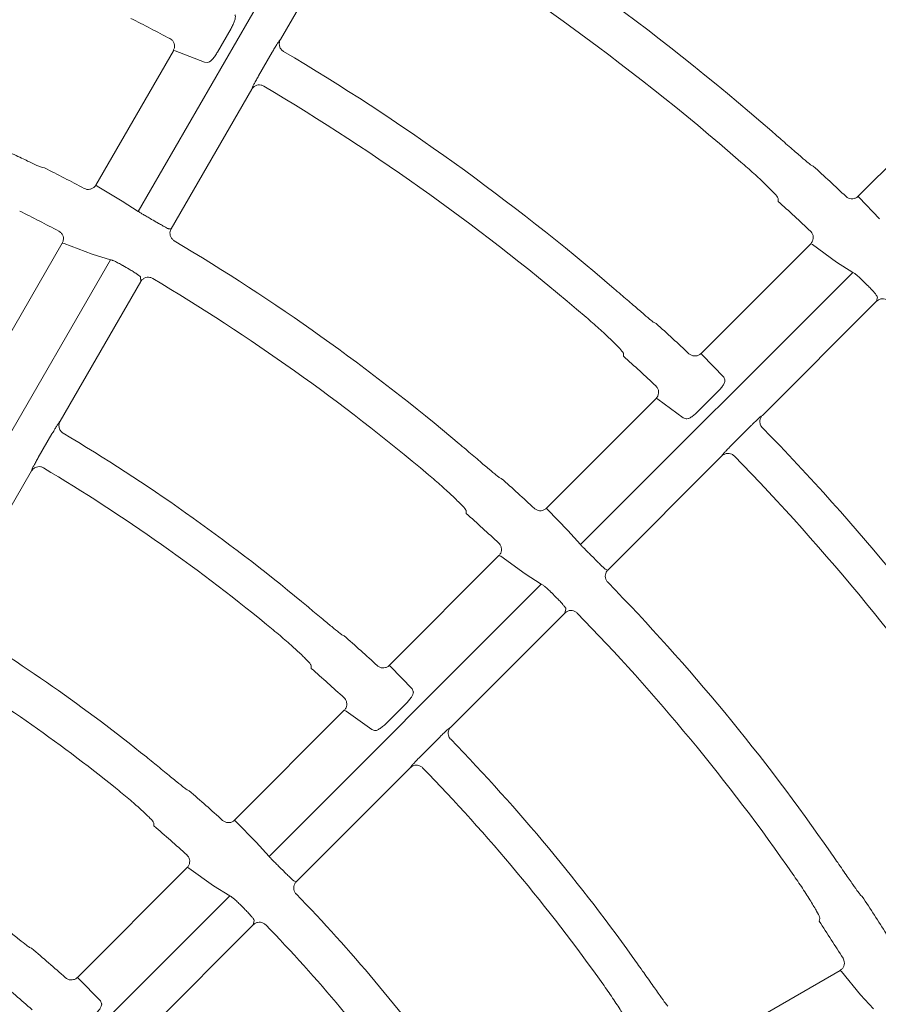
# Model space of a CAD drawing. Extents: x 0 to 420, y 0 to 297.
# Drawn here: x 83 to 88, y 123 to 128 of the extents above; entities that cross this region are included whole.
import ezdxf

# ---------------------------------------------------------------- set-up
doc = ezdxf.new("R2010")
doc.units = 0
doc.layers.get('0').update_dxf_attribs({"linetype": 'CONTINUOUS'})
doc.layers.add('DD0', color=7, linetype='CONTINUOUS')
doc.layers.add('M2', color=3, linetype='CONTINUOUS')
doc.styles.get("Standard").update_dxf_attribs({"font": 'txt', "bigfont": 'BIGFONT'})
doc.dimstyles.get("Standard").update_dxf_attribs({"dimtxt": 3.2, "dimasz": 3, "dimexe": 1.5, "dimexo": 0, "dimgap": 1, "dimtad": 3, "dimtih": 1, "dimtoh": 1, "dimdsep": 46, "dimtxsty": 'STANDARD', "dimblk1": 'OPEN', "dimblk2": 'OPEN', "dimsah": 1, "dimcen": 0.09, "dimadec": 0, "dimazin": 0, "dimtfac": 1, "dimtdec": 4, "dimtofl": 0, "dimtmove": 0, "dimatfit": 3, "dimfxl": 1, "dimtolj": 1, "dimtzin": 0, "dimlwd": 13, "dimlwe": 13, "dimarcsym": 0})

# ---------------------------------------------------------------- blocks, each defined once
blk = doc.blocks.new('_OPEN')
at = {"color": 0, "lineweight": 13}
for p, q in [((-0.965926, 0.258819), (0, 0)), ((0, 0), (-1, 0)), ((0, 0), (-0.965926, -0.258819))]:
    blk.add_line(p, q, dxfattribs=at)
blk = doc.blocks.new('*D12')
for p in [(46.167957, 186.977524), (46.167957, 129.825317), (137.037964, 104.595917)]:
    blk.add_point(p)
at = {"layer": 'DD0', "linetype": 'CONTINUOUS'}
for p, q in [((46.167957, 129.825317), (46.169331, 188.477524)), ((137.037964, 104.595917), (137.037964, 188.477524)), ((134.037964, 186.977524), (49.169296, 186.977524))]:
    blk.add_line(p, q, dxfattribs=at)
at = {"layer": 'DD0', "xscale": 3, "yscale": 3, "rotation": 180}
blk.add_blockref('_OPEN', (46.169296, 186.977524), dxfattribs=at)
at = {"layer": 'DD0', "xscale": 3, "yscale": 3}
blk.add_blockref('_OPEN', (137.037964, 186.977524), dxfattribs=at)
at = {"layer": 'DD0', "width": 0.833333}
blk.add_text('９０９', height=3.2, dxfattribs=at).set_placement((87.070297, 187.977524))

msp = doc.modelspace()

# ---------------------------------------------------------------- linework, layer by layer
at = {"layer": 'M2', "color": 2, "linetype": 'CONTINUOUS', "lineweight": 13}
for p, q in [((83.744546, 127.12383), (84.854145, 129.045711)), ((85.028917, 128.919802), (84.563964, 128.11448)), ((84.279142, 128.177902), (84.200396, 128.041511)), ((84.558757, 128.109223), (84.563964, 128.11448)), ((83.946613, 128.050462), (83.499378, 127.275827)), ((83.949968, 128.050797), (83.946613, 128.050462)), ((83.957002, 128.048946), (83.949968, 128.050797)), ((84.126876, 127.983807), (83.957002, 128.048946)), ((84.438281, 127.905399), (84.51702, 128.04178)), ((84.143713, 127.982264), (84.126876, 127.983807)), ((84.398743, 127.82831), (83.933821, 127.023042)), ((84.398743, 127.82831), (84.400715, 127.835484)), ((88.526485, 127.843614), (87.89412, 127.211249)), ((83.203958, 127.374626), (83.191117, 127.376566)), ((87.635823, 127.384627), (87.62401, 127.389913)), ((83.499378, 127.275827), (83.499759, 127.275318)), ((83.499759, 127.275318), (83.507526, 127.270431)), ((83.507526, 127.270431), (83.652209, 127.183956)), ((87.89412, 127.211249), (87.894352, 127.210655)), ((87.894352, 127.210655), (87.90053, 127.203864)), ((87.90053, 127.203864), (88.017321, 127.082307)), ((83.652209, 127.183956), (83.744546, 127.12383)), ((87.432958, 127.198861), (87.433369, 127.182173)), ((83.918402, 127.024117), (83.933821, 127.023042)), ((83.306215, 126.94126), (82.858876, 126.166445)), ((83.30958, 126.941608), (83.306215, 126.94126)), ((83.31663, 126.93979), (83.30958, 126.941608)), ((83.478634, 126.877941), (83.31663, 126.93979)), ((87.621008, 126.938136), (86.988539, 126.305667)), ((87.624325, 126.937584), (87.621008, 126.938136)), ((87.630619, 126.933953), (87.624325, 126.937584)), ((87.770474, 126.831654), (87.630619, 126.933953)), ((83.58405, 126.845842), (83.478634, 126.877941)), ((82.474408, 124.923885), (83.58405, 126.845842)), ((87.863749, 126.773129), (87.770474, 126.831654)), ((86.294539, 125.20392), (87.863749, 126.773129)), ((83.75883, 126.719948), (83.293864, 125.914603)), ((83.75883, 126.719948), (83.75731, 126.745097)), ((87.999976, 126.606276), (87.342434, 125.948734)), ((87.999976, 126.606276), (88.004995, 126.63094)), ((86.729563, 126.478367), (86.717709, 126.483612)), ((86.540774, 126.306677), (86.541223, 126.290027)), ((86.988539, 126.305667), (86.988772, 126.305074)), ((86.988772, 126.305074), (86.994977, 126.298311)), ((86.994977, 126.298311), (87.11945, 126.169052)), ((87.11945, 126.169052), (87.125812, 126.153321)), ((87.083731, 126.083712), (86.972368, 125.972349)), ((86.72955, 126.046678), (86.097063, 125.414192)), ((86.732877, 126.046134), (86.72955, 126.046678)), ((86.739192, 126.042526), (86.732877, 126.046134)), ((86.886418, 125.935639), (86.739192, 126.042526)), ((83.28866, 125.909349), (83.293864, 125.914603)), ((86.902282, 125.929792), (86.886418, 125.935639)), ((87.336044, 125.945003), (87.342434, 125.948734)), ((83.168182, 125.705524), (83.246924, 125.841909)), ((87.166919, 125.779306), (87.278273, 125.890661)), ((87.108777, 125.715077), (86.451278, 125.057578)), ((87.108777, 125.715077), (87.112538, 125.721497)), ((83.128637, 125.628423), (82.663697, 124.823121)), ((83.128637, 125.628423), (83.130612, 125.635602)), ((85.837281, 125.586085), (85.825379, 125.591282)), ((85.634219, 125.400122), (85.634715, 125.383519)), ((86.097063, 125.414192), (86.097299, 125.413601)), ((86.097299, 125.413601), (86.103537, 125.406871)), ((86.103537, 125.406871), (86.220909, 125.285896)), ((86.220909, 125.285896), (86.294539, 125.20392)), ((85.82389, 125.141018), (85.191257, 124.508386)), ((85.827231, 125.140484), (85.82389, 125.141018)), ((85.83357, 125.136904), (85.827231, 125.140484)), ((85.974046, 125.035232), (85.83357, 125.136904)), ((86.436662, 125.062608), (86.451278, 125.057578)), ((86.067562, 124.976943), (85.974046, 125.035232)), ((84.498291, 123.407672), (86.067562, 124.976943)), ((86.203803, 124.810103), (86.208843, 124.834788)), ((86.203803, 124.810103), (85.546241, 124.152542)), ((84.930462, 124.679266), (84.9185, 124.684403)), ((84.741429, 124.507332), (84.741982, 124.490786)), ((85.191257, 124.508386), (85.191496, 124.507797)), ((85.191496, 124.507797), (85.197774, 124.501108)), ((85.197774, 124.501108), (85.322992, 124.372594)), ((85.322992, 124.372594), (85.329401, 124.35691)), ((85.287371, 124.287351), (85.175999, 124.17598)), ((84.932191, 124.249319), (84.299479, 123.616608)), ((84.935547, 124.248797), (84.932191, 124.249319)), ((84.941918, 124.245251), (84.935547, 124.248797)), ((85.089938, 124.139159), (84.941918, 124.245251)), ((85.539855, 124.148813), (85.546241, 124.152542)), ((85.105852, 124.133361), (85.089938, 124.139159)), ((85.370728, 123.983116), (85.482087, 124.094474)), ((85.312576, 123.918876), (84.65505, 123.261351)), ((85.312576, 123.918876), (85.316341, 123.9253)), ((84.037422, 123.786226), (84.025386, 123.791289)), ((83.83402, 123.599922), (83.834646, 123.58345)), ((84.299479, 123.616608), (84.299722, 123.616022)), ((84.299722, 123.616022), (84.306051, 123.609385)), ((84.306051, 123.609385), (84.424306, 123.489296)), ((84.424306, 123.489296), (84.498291, 123.407672)), ((84.026191, 123.343319), (83.393233, 122.710362)), ((84.029568, 123.342812), (84.026191, 123.343319)), ((84.035977, 123.339311), (84.029568, 123.342812)), ((84.177413, 123.238609), (84.035977, 123.339311)), ((84.271301, 123.180683), (84.177413, 123.238609)), ((84.640465, 123.26641), (84.65505, 123.261351)), ((82.701903, 121.611284), (84.271301, 123.180683)), ((87.917966, 123.176932), (87.907816, 123.185033)), ((84.407563, 123.013863), (83.749963, 122.356264)), ((84.407563, 123.013863), (84.412637, 123.038582)), ((87.673694, 123.049862), (87.669876, 123.033697)), ((83.129502, 122.878306), (83.117366, 122.883269)), ((87.789841, 122.750497), (87.015027, 122.303158)), ((87.792929, 122.749117), (87.789841, 122.750497)), ((87.798126, 122.744017), (87.792929, 122.749117)), ((87.907501, 122.609453), (87.798126, 122.744017)), ((83.393233, 122.710362), (83.393481, 122.709779)), ((83.393481, 122.709779), (83.399876, 122.70321)), ((83.399876, 122.70321), (83.526288, 122.57589)), ((87.982743, 122.528945), (87.907501, 122.609453)), ((83.526288, 122.57589), (83.532771, 122.560281))]:
    msp.add_line(p, q, dxfattribs=at)
for centre, radius, start, end in [((77.727989, 116.479356), 14.724989, 48.960256, 59.408356), ((77.72794, 116.479294), 14.475068, 49.028779, 59.394204), ((77.732534, 116.488105), 13.178104, 61.962613, 63.066092), ((77.727985, 116.479357), 13.444954, 49.337971, 59.353048), ((77.727977, 116.479344), 13.214969, 49.413627, 59.336871), ((77.725291, 116.474088), 12.199898, 62.106925, 63.315659), ((77.728304, 116.479677), 14.733529, 46.744494, 47.743783), ((77.728985, 116.480438), 14.446529, 46.791091, 47.798112), ((77.724287, 116.472186), 11.91607, 62.175391, 63.395122), ((77.700084, 116.431104), 12.281573, 59.959117, 60.153141), ((77.727934, 116.479283), 12.185081, 49.787565, 59.285478), ((77.607905, 116.270725), 12.153156, 59.960384, 60.156457), ((77.727927, 116.479277), 11.935089, 49.888081, 59.264718), ((77.583502, 116.334594), 14.656964, 44.966613, 45.129192), ((77.727391, 116.478708), 13.454823, 46.909899, 48.00494), ((77.729779, 116.48129), 13.185327, 46.962945, 48.065819), ((77.727937, 116.479288), 10.905038, 50.351086, 59.203005), ((77.727934, 116.479298), 13.445033, 34.338008, 44.353026), ((77.727858, 116.479235), 13.215131, 34.413692, 44.336817), ((77.727978, 116.479349), 10.674965, 50.466686, 59.178338), ((77.72824, 116.479644), 12.193597, 47.106436, 48.315793), ((77.73043, 116.482016), 11.904389, 47.174892, 48.395821), ((77.837768, 116.589323), 12.070449, 44.957904, 45.15532), ((77.727964, 116.47932), 12.185032, 34.787557, 44.285508), ((77.85999, 116.611607), 11.725581, 44.956452, 45.159675), ((77.727892, 116.479263), 11.935125, 34.888111, 44.264719), ((77.727975, 116.479346), 9.645005, 51.05253, 59.098287), ((77.731732, 116.483509), 10.908352, 47.352242, 48.705598), ((77.728033, 116.479425), 9.394907, 51.214185, 59.064946), ((77.727917, 116.479271), 10.648074, 47.433743, 48.79792), ((77.72796, 116.479321), 10.904998, 35.351064, 44.203014), ((77.727937, 116.479303), 10.675028, 35.466707, 44.178307), ((77.726591, 116.477776), 9.656087, 47.658405, 49.189461), ((77.730211, 116.481851), 9.364659, 47.768072, 49.318106), ((77.667585, 116.418852), 9.771328, 44.949194, 45.193061), ((77.728055, 116.479402), 9.64491, 36.052492, 44.098328), ((77.727784, 116.479171), 12.194254, 32.106662, 33.315954), ((77.606632, 116.357956), 9.544089, 44.947743, 45.197416), ((77.727851, 116.479226), 9.395179, 36.214306, 44.064838), ((77.734195, 116.483317), 11.900639, 32.174692, 33.396004), ((77.727772, 116.479112), 8.374269, 48.062513, 49.831398), ((77.72744, 116.47871), 8.108811, 48.20171, 49.990305)]:
    msp.add_arc(centre, radius, start, end, dxfattribs=at)
at = {"layer": 'M2', "color": 2, "linetype": 'CONTINUOUS', "lineweight": 13, "extrusion": (0, 0, -1)}
for points, knots in [([(84.301772, 128.256031), (84.302338, 128.25507), (84.302904, 128.25411), (84.303325, 128.252886), (84.304346, 128.249914), (84.30451, 128.24539), (84.303853, 128.240122), (84.303196, 128.234853), (84.301717, 128.228842), (84.299551, 128.22219), (84.297385, 128.215539), (84.294532, 128.208248), (84.291016, 128.20076), (84.287499, 128.193272), (84.283321, 128.185587), (84.279142, 128.177902)], [0, 0, 0, 0, 1, 1, 1, 2, 2, 2, 3, 3, 3, 4, 4, 4, 5, 5, 5, 5]), ([(83.946613, 128.050462), (83.94896, 128.055619), (83.951305, 128.060775), (83.952468, 128.066253), (83.953631, 128.071732), (83.953611, 128.07753), (83.952763, 128.083094), (83.951916, 128.088657), (83.95024, 128.093985), (83.947464, 128.099055), (83.944689, 128.104126), (83.940811, 128.108938), (83.937196, 128.112326), (83.933581, 128.115714), (83.930225, 128.117678), (83.926871, 128.119641)], [0, 0, 0, 0, 1, 1, 1, 2, 2, 2, 3, 3, 3, 4, 4, 4, 5, 5, 5, 5]), ([(84.563964, 128.11448), (84.561593, 128.109284), (84.559223, 128.104089), (84.558053, 128.098558), (84.556882, 128.093028), (84.556914, 128.087164), (84.557757, 128.081573), (84.5586, 128.075981), (84.560256, 128.070662), (84.56311, 128.065563), (84.565964, 128.060463), (84.570015, 128.055585), (84.573404, 128.052371), (84.576464, 128.049469), (84.578985, 128.047926), (84.581505, 128.046382)], [0, 0, 0, 0, 1, 1, 1, 2, 2, 2, 3, 3, 3, 4, 4, 4, 5, 5, 5, 5]), ([(84.51702, 128.04178), (84.518101, 128.043651), (84.519182, 128.045522), (84.520578, 128.04792), (84.523983, 128.053769), (84.52926, 128.06275), (84.533766, 128.070286), (84.538272, 128.077822), (84.542009, 128.083914), (84.545344, 128.089288), (84.548679, 128.094661), (84.551613, 128.099314), (84.554001, 128.102776), (84.555791, 128.105372), (84.557274, 128.107297), (84.558757, 128.109223)], [0, 0, 0, 0, 1, 1, 1, 2, 2, 2, 3, 3, 3, 4, 4, 4, 5, 5, 5, 5]), ([(84.200396, 128.041511), (84.199669, 128.040256), (84.198942, 128.039001), (84.198046, 128.037514), (84.194669, 128.031903), (84.188898, 128.022993), (84.183544, 128.015645), (84.17819, 128.008296), (84.173253, 128.002509), (84.168378, 127.997483), (84.163504, 127.992457), (84.158692, 127.988194), (84.154481, 127.985784), (84.150541, 127.98353), (84.147127, 127.982897), (84.143713, 127.982264)], [0, 0, 0, 0, 1, 1, 1, 2, 2, 2, 3, 3, 3, 4, 4, 4, 5, 5, 5, 5]), ([(84.400715, 127.835484), (84.400845, 127.835877), (84.400975, 127.836269), (84.401131, 127.836694), (84.401965, 127.838969), (84.403547, 127.842173), (84.405495, 127.84599), (84.407757, 127.850421), (84.410511, 127.855677), (84.413824, 127.861817), (84.417137, 127.867956), (84.421008, 127.874979), (84.425177, 127.882389), (84.429347, 127.8898), (84.433814, 127.8976), (84.438281, 127.905399)], [0, 0, 0, 0, 1, 1, 1, 2, 2, 2, 3, 3, 3, 4, 4, 4, 5, 5, 5, 5]), ([(84.467472, 127.846605), (84.462404, 127.848983), (84.457336, 127.851361), (84.451936, 127.852569), (84.446536, 127.853778), (84.440806, 127.853816), (84.435302, 127.853054), (84.429798, 127.852292), (84.424521, 127.850728), (84.419423, 127.848021), (84.414325, 127.845313), (84.409408, 127.841462), (84.405991, 127.837986), (84.402574, 127.834511), (84.400659, 127.83141), (84.398743, 127.82831)], [0, 0, 0, 0, 1, 1, 1, 2, 2, 2, 3, 3, 3, 4, 4, 4, 5, 5, 5, 5]), ([(87.62401, 127.389913), (87.618531, 127.394038), (87.613052, 127.398164), (87.606414, 127.403534), (87.595781, 127.412137), (87.582174, 127.423932), (87.565704, 127.438208), (87.549234, 127.452484), (87.529899, 127.469243), (87.506228, 127.48984), (87.482557, 127.510437), (87.454548, 127.534874), (87.434398, 127.552437), (87.418312, 127.56646), (87.407235, 127.576101), (87.396158, 127.585743)], [0, 0, 0, 0, 1, 1, 1, 2, 2, 2, 3, 3, 3, 4, 4, 4, 5, 5, 5, 5]), ([(83.191117, 127.376566), (83.184727, 127.37907), (83.178336, 127.381575), (83.170493, 127.384965), (83.157935, 127.390392), (83.141654, 127.39809), (83.121945, 127.407397), (83.102236, 127.416704), (83.079099, 127.427621), (83.050726, 127.441042), (83.022352, 127.454463), (82.988742, 127.470388), (82.96455, 127.481822), (82.945167, 127.490984), (82.931829, 127.497263), (82.918491, 127.503542)], [0, 0, 0, 0, 1, 1, 1, 2, 2, 2, 3, 3, 3, 4, 4, 4, 5, 5, 5, 5]), ([(87.218951, 127.408535), (87.244207, 127.386272), (87.269463, 127.364009), (87.29305, 127.34257), (87.316636, 127.32113), (87.338553, 127.300514), (87.357266, 127.282272), (87.37598, 127.26403), (87.39149, 127.248164), (87.404405, 127.234792), (87.415566, 127.223236), (87.424788, 127.213544), (87.429544, 127.205573), (87.430938, 127.203237), (87.431948, 127.201049), (87.432958, 127.198861)], [0, 0, 0, 0, 1, 1, 1, 2, 2, 2, 3, 3, 3, 4, 4, 4, 5, 5, 5, 5]), ([(83.432683, 127.256629), (83.437905, 127.254478), (83.443125, 127.252329), (83.448627, 127.251377), (83.454128, 127.250426), (83.459909, 127.250673), (83.46541, 127.2517), (83.47091, 127.252727), (83.476129, 127.254534), (83.48114, 127.257559), (83.486151, 127.260584), (83.490953, 127.264827), (83.494047, 127.268296), (83.496598, 127.271156), (83.497988, 127.273492), (83.499378, 127.275827)], [0, 0, 0, 0, 1, 1, 1, 2, 2, 2, 3, 3, 3, 4, 4, 4, 5, 5, 5, 5]), ([(87.824499, 127.210182), (87.828964, 127.206726), (87.833429, 127.20327), (87.838481, 127.200895), (87.843534, 127.19852), (87.849174, 127.197227), (87.85475, 127.19676), (87.860327, 127.196294), (87.865842, 127.196656), (87.871471, 127.198243), (87.877101, 127.19983), (87.882845, 127.202643), (87.886761, 127.205176), (87.8901, 127.207336), (87.89211, 127.209292), (87.89412, 127.211249)], [0, 0, 0, 0, 1, 1, 1, 2, 2, 2, 3, 3, 3, 4, 4, 4, 5, 5, 5, 5]), ([(83.744546, 127.12383), (83.744764, 127.123665), (83.744981, 127.123499), (83.745216, 127.123326), (83.747124, 127.121918), (83.750162, 127.120014), (83.753811, 127.117787), (83.758061, 127.115193), (83.763139, 127.11216), (83.769146, 127.108628), (83.775154, 127.105096), (83.782089, 127.101067), (83.789457, 127.096818), (83.796824, 127.092569), (83.804622, 127.088102), (83.81242, 127.083634)], [0, 0, 0, 0, 1, 1, 1, 2, 2, 2, 3, 3, 3, 4, 4, 4, 5, 5, 5, 5]), ([(83.848459, 127.062874), (83.852144, 127.060742), (83.855829, 127.05861), (83.861299, 127.055459), (83.867493, 127.051892), (83.875974, 127.047019), (83.883153, 127.042941), (83.890332, 127.038864), (83.896209, 127.035582), (83.901176, 127.03281), (83.906143, 127.030039), (83.910199, 127.027778), (83.913374, 127.02627), (83.915256, 127.025376), (83.916829, 127.024746), (83.918402, 127.024117)], [0, 0, 0, 0, 1, 1, 1, 2, 2, 2, 3, 3, 3, 4, 4, 4, 5, 5, 5, 5]), ([(83.306215, 126.94126), (83.308561, 126.946417), (83.310906, 126.951574), (83.31207, 126.957052), (83.313234, 126.96253), (83.313214, 126.968328), (83.312365, 126.973892), (83.311516, 126.979457), (83.309835, 126.984786), (83.307066, 126.989853), (83.304297, 126.99492), (83.300439, 126.999723), (83.296798, 127.003125), (83.293157, 127.006527), (83.289733, 127.008526), (83.286309, 127.010526)], [0, 0, 0, 0, 1, 1, 1, 2, 2, 2, 3, 3, 3, 4, 4, 4, 5, 5, 5, 5]), ([(83.933821, 127.023042), (83.93355, 127.022562), (83.933278, 127.022082), (83.932975, 127.021515), (83.932164, 127.02), (83.931124, 127.017863), (83.93013, 127.015121), (83.928796, 127.011437), (83.927546, 127.006661), (83.927233, 127.001318), (83.926919, 126.995975), (83.927541, 126.990066), (83.928964, 126.984631), (83.930386, 126.979196), (83.932609, 126.974236), (83.93612, 126.969456), (83.939631, 126.964676), (83.94443, 126.960077), (83.947899, 126.957499), (83.949269, 126.956481), (83.950433, 126.955778), (83.951596, 126.955075)], [0, 0, 0, 0, 1, 1, 1, 2, 2, 2, 3, 3, 3, 4, 4, 4, 5, 5, 5, 6, 6, 6, 7, 7, 7, 7]), ([(87.621008, 126.938136), (87.624609, 126.94251), (87.628209, 126.946884), (87.63075, 126.951874), (87.633291, 126.956865), (87.634771, 126.962473), (87.635394, 126.968065), (87.636017, 126.973657), (87.63578, 126.979234), (87.634407, 126.984854), (87.633034, 126.990474), (87.630522, 126.996137), (87.627924, 127.00033), (87.625325, 127.004523), (87.622638, 127.007244), (87.619952, 127.009966)], [0, 0, 0, 0, 1, 1, 1, 2, 2, 2, 3, 3, 3, 4, 4, 4, 5, 5, 5, 5]), ([(83.655721, 126.812222), (83.654579, 126.812873), (83.653437, 126.813525), (83.65208, 126.814288), (83.646415, 126.817477), (83.637008, 126.822616), (83.629023, 126.82677), (83.621039, 126.830923), (83.614478, 126.83409), (83.608507, 126.836851), (83.602537, 126.839612), (83.597159, 126.841968), (83.592914, 126.843435), (83.589458, 126.844629), (83.586754, 126.845235), (83.58405, 126.845842)], [0, 0, 0, 0, 1, 1, 1, 2, 2, 2, 3, 3, 3, 4, 4, 4, 5, 5, 5, 5]), ([(83.75731, 126.745097), (83.757026, 126.74579), (83.756742, 126.746482), (83.75629, 126.747192), (83.75493, 126.749326), (83.752048, 126.751618), (83.748556, 126.754304), (83.744575, 126.757367), (83.739804, 126.760943), (83.734066, 126.764932), (83.728328, 126.768921), (83.721626, 126.773325), (83.714414, 126.777816), (83.707202, 126.782306), (83.699481, 126.786885), (83.691759, 126.791463)], [0, 0, 0, 0, 1, 1, 1, 2, 2, 2, 3, 3, 3, 4, 4, 4, 5, 5, 5, 5]), ([(87.924146, 126.721976), (87.923211, 126.722903), (87.922276, 126.72383), (87.921162, 126.724922), (87.91652, 126.729473), (87.908775, 126.736882), (87.90215, 126.742971), (87.895525, 126.749061), (87.890021, 126.753831), (87.884983, 126.758056), (87.879945, 126.762281), (87.875374, 126.765961), (87.871664, 126.768488), (87.868646, 126.770544), (87.866197, 126.771836), (87.863749, 126.773129)], [0, 0, 0, 0, 1, 1, 1, 2, 2, 2, 3, 3, 3, 4, 4, 4, 5, 5, 5, 5]), ([(83.82762, 126.737937), (83.822517, 126.74034), (83.817414, 126.742742), (83.811974, 126.743967), (83.806534, 126.745191), (83.800758, 126.745237), (83.795214, 126.744476), (83.789669, 126.743714), (83.784356, 126.742143), (83.779241, 126.73941), (83.774125, 126.736677), (83.769208, 126.732781), (83.765839, 126.729344), (83.76247, 126.725907), (83.76065, 126.722928), (83.75883, 126.719948)], [0, 0, 0, 0, 1, 1, 1, 2, 2, 2, 3, 3, 3, 4, 4, 4, 5, 5, 5, 5]), ([(86.717709, 126.483612), (86.71221, 126.487714), (86.70671, 126.491816), (86.700045, 126.497156), (86.689369, 126.505709), (86.675703, 126.517437), (86.65916, 126.531629), (86.642617, 126.545821), (86.623196, 126.562476), (86.599405, 126.582942), (86.575614, 126.603407), (86.547452, 126.627683), (86.527184, 126.645129), (86.510979, 126.659078), (86.49982, 126.668663), (86.488661, 126.678247)], [0, 0, 0, 0, 1, 1, 1, 2, 2, 2, 3, 3, 3, 4, 4, 4, 5, 5, 5, 5]), ([(88.004995, 126.63094), (88.004899, 126.631681), (88.004803, 126.632422), (88.004548, 126.633223), (88.003782, 126.635632), (88.001583, 126.638582), (87.998898, 126.64207), (87.995835, 126.646048), (87.992142, 126.650726), (87.987621, 126.656054), (87.983101, 126.661382), (87.977755, 126.66736), (87.971944, 126.673558), (87.966132, 126.679756), (87.959856, 126.686174), (87.953579, 126.692592)], [0, 0, 0, 0, 1, 1, 1, 2, 2, 2, 3, 3, 3, 4, 4, 4, 5, 5, 5, 5]), ([(88.070999, 126.605928), (88.066684, 126.609561), (88.062369, 126.613192), (88.057425, 126.615771), (88.052481, 126.618351), (88.04691, 126.619877), (88.041356, 126.620565), (88.035803, 126.621253), (88.030267, 126.6211), (88.024619, 126.619769), (88.01897, 126.618437), (88.013208, 126.615924), (88.009082, 126.613479), (88.004956, 126.611034), (88.002466, 126.608655), (87.999976, 126.606276)], [0, 0, 0, 0, 1, 1, 1, 2, 2, 2, 3, 3, 3, 4, 4, 4, 5, 5, 5, 5]), ([(86.325552, 126.515136), (86.350961, 126.493031), (86.37637, 126.470927), (86.400098, 126.449623), (86.423825, 126.428319), (86.44587, 126.407816), (86.464686, 126.389674), (86.483502, 126.371532), (86.499088, 126.355751), (86.512068, 126.342448), (86.523279, 126.330957), (86.532546, 126.321315), (86.537334, 126.31337), (86.538737, 126.311042), (86.539755, 126.308859), (86.540774, 126.306677)], [0, 0, 0, 0, 1, 1, 1, 2, 2, 2, 3, 3, 3, 4, 4, 4, 5, 5, 5, 5]), ([(86.919022, 126.304501), (86.923497, 126.301058), (86.927972, 126.297615), (86.933032, 126.295255), (86.938091, 126.292894), (86.943734, 126.291617), (86.949312, 126.291167), (86.95489, 126.290716), (86.960402, 126.291094), (86.966028, 126.292698), (86.971655, 126.294302), (86.977395, 126.297134), (86.981298, 126.299675), (86.984575, 126.301809), (86.986557, 126.303738), (86.988539, 126.305667)], [0, 0, 0, 0, 1, 1, 1, 2, 2, 2, 3, 3, 3, 4, 4, 4, 5, 5, 5, 5]), ([(87.125812, 126.153321), (87.12611, 126.152247), (87.126408, 126.151173), (87.126498, 126.149881), (87.126715, 126.146746), (87.125703, 126.142334), (87.123705, 126.137415), (87.121706, 126.132497), (87.118722, 126.127073), (87.114908, 126.121209), (87.111094, 126.115344), (87.106451, 126.10904), (87.101117, 126.102718), (87.095782, 126.096395), (87.089757, 126.090054), (87.083731, 126.083712)], [0, 0, 0, 0, 1, 1, 1, 2, 2, 2, 3, 3, 3, 4, 4, 4, 5, 5, 5, 5]), ([(86.72955, 126.046678), (86.733151, 126.051052), (86.736751, 126.055426), (86.739293, 126.060417), (86.741834, 126.065408), (86.743315, 126.071014), (86.743936, 126.076607), (86.744557, 126.0822), (86.744318, 126.08778), (86.742949, 126.093396), (86.74158, 126.099012), (86.739081, 126.104664), (86.736465, 126.108873), (86.73385, 126.113081), (86.731117, 126.115846), (86.728385, 126.11861)], [0, 0, 0, 0, 1, 1, 1, 2, 2, 2, 3, 3, 3, 4, 4, 4, 5, 5, 5, 5]), ([(86.972368, 125.972349), (86.971341, 125.971325), (86.970314, 125.970301), (86.969064, 125.969096), (86.96435, 125.964551), (86.95647, 125.957438), (86.949396, 125.951726), (86.942323, 125.946013), (86.936056, 125.941701), (86.930047, 125.938108), (86.924038, 125.934515), (86.918286, 125.931642), (86.913595, 125.930404), (86.909206, 125.929246), (86.905744, 125.929519), (86.902282, 125.929792)], [0, 0, 0, 0, 1, 1, 1, 2, 2, 2, 3, 3, 3, 4, 4, 4, 5, 5, 5, 5]), ([(83.246924, 125.841909), (83.248006, 125.843783), (83.249089, 125.845657), (83.250487, 125.848059), (83.253892, 125.853908), (83.259168, 125.862886), (83.263674, 125.870421), (83.26818, 125.877956), (83.271915, 125.884048), (83.27525, 125.88942), (83.278584, 125.894793), (83.281518, 125.899445), (83.283905, 125.902906), (83.285695, 125.9055), (83.287177, 125.907424), (83.28866, 125.909349)], [0, 0, 0, 0, 1, 1, 1, 2, 2, 2, 3, 3, 3, 4, 4, 4, 5, 5, 5, 5]), ([(83.293864, 125.914603), (83.291493, 125.909407), (83.289123, 125.904211), (83.287953, 125.898681), (83.286783, 125.89315), (83.286814, 125.887287), (83.287657, 125.881695), (83.288499, 125.876104), (83.290155, 125.870786), (83.29301, 125.865686), (83.295865, 125.860585), (83.299919, 125.855703), (83.303304, 125.852494), (83.306321, 125.849633), (83.308807, 125.848102), (83.311293, 125.846571)], [0, 0, 0, 0, 1, 1, 1, 2, 2, 2, 3, 3, 3, 4, 4, 4, 5, 5, 5, 5]), ([(87.278273, 125.890661), (87.279802, 125.892188), (87.281331, 125.893716), (87.2833, 125.895671), (87.288102, 125.900439), (87.295524, 125.907748), (87.301827, 125.913861), (87.30813, 125.919974), (87.313316, 125.924892), (87.317928, 125.929219), (87.32254, 125.933546), (87.32658, 125.937281), (87.329782, 125.940007), (87.332183, 125.94205), (87.334113, 125.943527), (87.336044, 125.945003)], [0, 0, 0, 0, 1, 1, 1, 2, 2, 2, 3, 3, 3, 4, 4, 4, 5, 5, 5, 5]), ([(87.342434, 125.948734), (87.338799, 125.944328), (87.335165, 125.939923), (87.332603, 125.934884), (87.330042, 125.929845), (87.328554, 125.924173), (87.327921, 125.918553), (87.327288, 125.912934), (87.327512, 125.907368), (87.328948, 125.901704), (87.330385, 125.89604), (87.333036, 125.890279), (87.335477, 125.886298), (87.337682, 125.882702), (87.339717, 125.880559), (87.341752, 125.878416)], [0, 0, 0, 0, 1, 1, 1, 2, 2, 2, 3, 3, 3, 4, 4, 4, 5, 5, 5, 5]), ([(85.825379, 125.591282), (85.819855, 125.595355), (85.81433, 125.599428), (85.807632, 125.604733), (85.796907, 125.613225), (85.783173, 125.624874), (85.766544, 125.638965), (85.749916, 125.653056), (85.730392, 125.669589), (85.706459, 125.689897), (85.682526, 125.710204), (85.654183, 125.734285), (85.633775, 125.751591), (85.617424, 125.765457), (85.606166, 125.774975), (85.594907, 125.784492)], [0, 0, 0, 0, 1, 1, 1, 2, 2, 2, 3, 3, 3, 4, 4, 4, 5, 5, 5, 5]), ([(87.179898, 125.71496), (87.175619, 125.718569), (87.171339, 125.722177), (87.166436, 125.724742), (87.161533, 125.727306), (87.156008, 125.728826), (87.150495, 125.729515), (87.144981, 125.730204), (87.139479, 125.730059), (87.133854, 125.728763), (87.128229, 125.727468), (87.122481, 125.72502), (87.118281, 125.722547), (87.114082, 125.720075), (87.111429, 125.717575), (87.108777, 125.715077)], [0, 0, 0, 0, 1, 1, 1, 2, 2, 2, 3, 3, 3, 4, 4, 4, 5, 5, 5, 5]), ([(87.112538, 125.721497), (87.112765, 125.721842), (87.112992, 125.722187), (87.113253, 125.722557), (87.114649, 125.724537), (87.117005, 125.727224), (87.119874, 125.730406), (87.123206, 125.734102), (87.127227, 125.738465), (87.132017, 125.743538), (87.136806, 125.748611), (87.142362, 125.754392), (87.148307, 125.760472), (87.154252, 125.766551), (87.160585, 125.772928), (87.166919, 125.779306)], [0, 0, 0, 0, 1, 1, 1, 2, 2, 2, 3, 3, 3, 4, 4, 4, 5, 5, 5, 5]), ([(83.130612, 125.635602), (83.130742, 125.635994), (83.130871, 125.636386), (83.131027, 125.63681), (83.131862, 125.639084), (83.133444, 125.642289), (83.135392, 125.646107), (83.137654, 125.650539), (83.140409, 125.655796), (83.143723, 125.661936), (83.147037, 125.668077), (83.150908, 125.6751), (83.155078, 125.682512), (83.159247, 125.689924), (83.163715, 125.697724), (83.168182, 125.705524)], [0, 0, 0, 0, 1, 1, 1, 2, 2, 2, 3, 3, 3, 4, 4, 4, 5, 5, 5, 5]), ([(83.197484, 125.646648), (83.192423, 125.64904), (83.187361, 125.651431), (83.181965, 125.652655), (83.176569, 125.653879), (83.17084, 125.653934), (83.165333, 125.653186), (83.159826, 125.652438), (83.154543, 125.650885), (83.149441, 125.648196), (83.144339, 125.645508), (83.139419, 125.641684), (83.135981, 125.638199), (83.132544, 125.634715), (83.130591, 125.631568), (83.128637, 125.628423)], [0, 0, 0, 0, 1, 1, 1, 2, 2, 2, 3, 3, 3, 4, 4, 4, 5, 5, 5, 5]), ([(85.417499, 125.607083), (85.443097, 125.585173), (85.468695, 125.563263), (85.492598, 125.542126), (85.5165, 125.520988), (85.538705, 125.500623), (85.557648, 125.482604), (85.57659, 125.464584), (85.592269, 125.44891), (85.605329, 125.435691), (85.6166, 125.424282), (85.625919, 125.414702), (85.630747, 125.40679), (85.632161, 125.404472), (85.63319, 125.402297), (85.634219, 125.400122)], [0, 0, 0, 0, 1, 1, 1, 2, 2, 2, 3, 3, 3, 4, 4, 4, 5, 5, 5, 5]), ([(86.027672, 125.412909), (86.032159, 125.409481), (86.036646, 125.406054), (86.041714, 125.403711), (86.046781, 125.401368), (86.052429, 125.40011), (86.058008, 125.399679), (86.063587, 125.399247), (86.069096, 125.399642), (86.074719, 125.401267), (86.080342, 125.402892), (86.086078, 125.405747), (86.089965, 125.408297), (86.093169, 125.4104), (86.095116, 125.412296), (86.097063, 125.414192)], [0, 0, 0, 0, 1, 1, 1, 2, 2, 2, 3, 3, 3, 4, 4, 4, 5, 5, 5, 5]), ([(85.82389, 125.141018), (85.827491, 125.145393), (85.831091, 125.149767), (85.833633, 125.154757), (85.836175, 125.159748), (85.837656, 125.165353), (85.838276, 125.170948), (85.838896, 125.176543), (85.838652, 125.182126), (85.837289, 125.187736), (85.835926, 125.193347), (85.833442, 125.198985), (85.830805, 125.203213), (85.828169, 125.207441), (85.82538, 125.210258), (85.82259, 125.213077)], [0, 0, 0, 0, 1, 1, 1, 2, 2, 2, 3, 3, 3, 4, 4, 4, 5, 5, 5, 5]), ([(86.294539, 125.20392), (86.294706, 125.203703), (86.294873, 125.203487), (86.295055, 125.203259), (86.296533, 125.201405), (86.298975, 125.198781), (86.301924, 125.195685), (86.305357, 125.192079), (86.309477, 125.187835), (86.314366, 125.182869), (86.319255, 125.177903), (86.324911, 125.172216), (86.330927, 125.166205), (86.336944, 125.160194), (86.34332, 125.15386), (86.349696, 125.147526)], [0, 0, 0, 0, 1, 1, 1, 2, 2, 2, 3, 3, 3, 4, 4, 4, 5, 5, 5, 5]), ([(86.379133, 125.118147), (86.382141, 125.115133), (86.385149, 125.112119), (86.389617, 125.107661), (86.394676, 125.102612), (86.401607, 125.09571), (86.407486, 125.089913), (86.413365, 125.084117), (86.418193, 125.079425), (86.422274, 125.075462), (86.426354, 125.0715), (86.429687, 125.068267), (86.432363, 125.065989), (86.43395, 125.064638), (86.435306, 125.063623), (86.436662, 125.062608)], [0, 0, 0, 0, 1, 1, 1, 2, 2, 2, 3, 3, 3, 4, 4, 4, 5, 5, 5, 5]), ([(86.451278, 125.057578), (86.450892, 125.057185), (86.450505, 125.056791), (86.450066, 125.056322), (86.44889, 125.055069), (86.447332, 125.053274), (86.445662, 125.050883), (86.44342, 125.04767), (86.440977, 125.04338), (86.439291, 125.0383), (86.437606, 125.03322), (86.436678, 125.027351), (86.436645, 125.021733), (86.436612, 125.016115), (86.437476, 125.010749), (86.43963, 125.005223), (86.441783, 124.999697), (86.445228, 124.994012), (86.447912, 124.990625), (86.448972, 124.989286), (86.449914, 124.988307), (86.450855, 124.987327)], [0, 0, 0, 0, 1, 1, 1, 2, 2, 2, 3, 3, 3, 4, 4, 4, 5, 5, 5, 6, 6, 6, 7, 7, 7, 7]), ([(86.128089, 124.925919), (86.127155, 124.926844), (86.126221, 124.927769), (86.125108, 124.928858), (86.120462, 124.933404), (86.112705, 124.940803), (86.106067, 124.946882), (86.099429, 124.95296), (86.093911, 124.957716), (86.088859, 124.961929), (86.083806, 124.966141), (86.079222, 124.969808), (86.075501, 124.972324), (86.072473, 124.974372), (86.070017, 124.975658), (86.067562, 124.976943)], [0, 0, 0, 0, 1, 1, 1, 2, 2, 2, 3, 3, 3, 4, 4, 4, 5, 5, 5, 5]), ([(86.208843, 124.834788), (86.208748, 124.835531), (86.208654, 124.836273), (86.2084, 124.837076), (86.207639, 124.83949), (86.205448, 124.842449), (86.202771, 124.845947), (86.199719, 124.849936), (86.196035, 124.854624), (86.191525, 124.859963), (86.187016, 124.865302), (86.181682, 124.87129), (86.175878, 124.877494), (86.170074, 124.883699), (86.1638, 124.890119), (86.157527, 124.89654)], [0, 0, 0, 0, 1, 1, 1, 2, 2, 2, 3, 3, 3, 4, 4, 4, 5, 5, 5, 5]), ([(84.9185, 124.684403), (84.912946, 124.688439), (84.90739, 124.692476), (84.90065, 124.697736), (84.889865, 124.706153), (84.876046, 124.717702), (84.859312, 124.731665), (84.842577, 124.745628), (84.822927, 124.762006), (84.798818, 124.782113), (84.774709, 124.802221), (84.746142, 124.826057), (84.725557, 124.843188), (84.709015, 124.856954), (84.697628, 124.866391), (84.686241, 124.875827)], [0, 0, 0, 0, 1, 1, 1, 2, 2, 2, 3, 3, 3, 4, 4, 4, 5, 5, 5, 5]), ([(86.274905, 124.809675), (86.270598, 124.813316), (86.26629, 124.816957), (86.261353, 124.819548), (86.256415, 124.822139), (86.250848, 124.823679), (86.245295, 124.824378), (86.239743, 124.825078), (86.234204, 124.824935), (86.228555, 124.823619), (86.222907, 124.822303), (86.217148, 124.819813), (86.213005, 124.817365), (86.208861, 124.814917), (86.206332, 124.81251), (86.203803, 124.810103)], [0, 0, 0, 0, 1, 1, 1, 2, 2, 2, 3, 3, 3, 4, 4, 4, 5, 5, 5, 5]), ([(84.522879, 124.712465), (84.548709, 124.690791), (84.574539, 124.669118), (84.598656, 124.648183), (84.622773, 124.627247), (84.645177, 124.60705), (84.664275, 124.589179), (84.683373, 124.571308), (84.699164, 124.555765), (84.712319, 124.542649), (84.723662, 124.53134), (84.733044, 124.521837), (84.737919, 124.513966), (84.739347, 124.511661), (84.740388, 124.509496), (84.741429, 124.507332)], [0, 0, 0, 0, 1, 1, 1, 2, 2, 2, 3, 3, 3, 4, 4, 4, 5, 5, 5, 5]), ([(85.122024, 124.506957), (85.126525, 124.503549), (85.131026, 124.500141), (85.136104, 124.497819), (85.141182, 124.495498), (85.146836, 124.494265), (85.152416, 124.493857), (85.157996, 124.493449), (85.163501, 124.493867), (85.16912, 124.495517), (85.174739, 124.497167), (85.18047, 124.500051), (85.184336, 124.502612), (85.187449, 124.504675), (85.189353, 124.506531), (85.191257, 124.508386)], [0, 0, 0, 0, 1, 1, 1, 2, 2, 2, 3, 3, 3, 4, 4, 4, 5, 5, 5, 5]), ([(84.932191, 124.249319), (84.935791, 124.253694), (84.939391, 124.258069), (84.941933, 124.263058), (84.944476, 124.268048), (84.945959, 124.273652), (84.946577, 124.279248), (84.947195, 124.284845), (84.946946, 124.290433), (84.94559, 124.296038), (84.944234, 124.301642), (84.941768, 124.307262), (84.939107, 124.311514), (84.936445, 124.315765), (84.933585, 124.318648), (84.930725, 124.32153)], [0, 0, 0, 0, 1, 1, 1, 2, 2, 2, 3, 3, 3, 4, 4, 4, 5, 5, 5, 5]), ([(85.329401, 124.35691), (85.329703, 124.355831), (85.330005, 124.354751), (85.330096, 124.353452), (85.330315, 124.350323), (85.329306, 124.34592), (85.327312, 124.341011), (85.325318, 124.336101), (85.322339, 124.330684), (85.318529, 124.324825), (85.314718, 124.318966), (85.310078, 124.312664), (85.304746, 124.306345), (85.299414, 124.300025), (85.293393, 124.293688), (85.287371, 124.287351)], [0, 0, 0, 0, 1, 1, 1, 2, 2, 2, 3, 3, 3, 4, 4, 4, 5, 5, 5, 5]), ([(85.175999, 124.17598), (85.174995, 124.174979), (85.173991, 124.173978), (85.172775, 124.172805), (85.168064, 124.16826), (85.160166, 124.161125), (85.153078, 124.155396), (85.145989, 124.149667), (85.139711, 124.145343), (85.133689, 124.141738), (85.127667, 124.138134), (85.121903, 124.135249), (85.1172, 124.134001), (85.112798, 124.132832), (85.109325, 124.133096), (85.105852, 124.133361)], [0, 0, 0, 0, 1, 1, 1, 2, 2, 2, 3, 3, 3, 4, 4, 4, 5, 5, 5, 5]), ([(85.482087, 124.094474), (85.483617, 124.096004), (85.485148, 124.097534), (85.48712, 124.099492), (85.491922, 124.10426), (85.499343, 124.111567), (85.505645, 124.117679), (85.511947, 124.123791), (85.517132, 124.128708), (85.521743, 124.133034), (85.526355, 124.137361), (85.530393, 124.141095), (85.533594, 124.14382), (85.535994, 124.145863), (85.537925, 124.147338), (85.539855, 124.148813)], [0, 0, 0, 0, 1, 1, 1, 2, 2, 2, 3, 3, 3, 4, 4, 4, 5, 5, 5, 5]), ([(85.546241, 124.152542), (85.542606, 124.148136), (85.538972, 124.143731), (85.536411, 124.138692), (85.533849, 124.133653), (85.532362, 124.12798), (85.531729, 124.122362), (85.531096, 124.116743), (85.531319, 124.111177), (85.532756, 124.105512), (85.534194, 124.099847), (85.536847, 124.094082), (85.539285, 124.090106), (85.541459, 124.086561), (85.543464, 124.084439), (85.545469, 124.082316)], [0, 0, 0, 0, 1, 1, 1, 2, 2, 2, 3, 3, 3, 4, 4, 4, 5, 5, 5, 5]), ([(84.025386, 123.791289), (84.019794, 123.79528), (84.014201, 123.799271), (84.007411, 123.804475), (83.996551, 123.812796), (83.982628, 123.824218), (83.965764, 123.838021), (83.9489, 123.851823), (83.929095, 123.868006), (83.90477, 123.887862), (83.880446, 123.907718), (83.851601, 123.931248), (83.830797, 123.948159), (83.814006, 123.961808), (83.802453, 123.971146), (83.790899, 123.980485)], [0, 0, 0, 0, 1, 1, 1, 2, 2, 2, 3, 3, 3, 4, 4, 4, 5, 5, 5, 5]), ([(85.316341, 123.9253), (85.316568, 123.925645), (85.316795, 123.92599), (85.317055, 123.926359), (85.31845, 123.92834), (85.320808, 123.931026), (85.323678, 123.934209), (85.32701, 123.937905), (85.331032, 123.94227), (85.335822, 123.947344), (85.340612, 123.952417), (85.346169, 123.958199), (85.352115, 123.964279), (85.35806, 123.970359), (85.364394, 123.976737), (85.370728, 123.983116)], [0, 0, 0, 0, 1, 1, 1, 2, 2, 2, 3, 3, 3, 4, 4, 4, 5, 5, 5, 5]), ([(85.383794, 123.918662), (85.379524, 123.922282), (85.375254, 123.925902), (85.370359, 123.92848), (85.365463, 123.931059), (85.359943, 123.932595), (85.35443, 123.933298), (85.348917, 123.934), (85.343413, 123.933867), (85.337789, 123.932591), (85.332165, 123.931316), (85.326422, 123.928895), (85.322201, 123.926419), (85.317979, 123.923942), (85.315277, 123.921409), (85.312576, 123.918876)], [0, 0, 0, 0, 1, 1, 1, 2, 2, 2, 3, 3, 3, 4, 4, 4, 5, 5, 5, 5]), ([(83.613105, 123.802691), (83.639236, 123.781323), (83.665367, 123.759955), (83.689765, 123.739279), (83.714162, 123.718604), (83.736826, 123.69862), (83.756125, 123.680941), (83.775424, 123.663261), (83.791359, 123.647886), (83.804638, 123.634904), (83.81607, 123.623728), (83.825533, 123.614326), (83.830466, 123.606509), (83.831909, 123.604223), (83.832965, 123.602073), (83.83402, 123.599922)], [0, 0, 0, 0, 1, 1, 1, 2, 2, 2, 3, 3, 3, 4, 4, 4, 5, 5, 5, 5]), ([(84.230442, 123.614999), (84.234962, 123.611614), (84.239481, 123.60823), (84.244572, 123.605936), (84.249662, 123.603643), (84.255323, 123.60244), (84.260904, 123.602061), (84.266485, 123.601683), (84.271986, 123.602129), (84.277599, 123.603811), (84.283212, 123.605493), (84.288937, 123.608412), (84.292777, 123.610987), (84.295778, 123.613), (84.297629, 123.614804), (84.299479, 123.616608)], [0, 0, 0, 0, 1, 1, 1, 2, 2, 2, 3, 3, 3, 4, 4, 4, 5, 5, 5, 5]), ([(84.026191, 123.343319), (84.029791, 123.347694), (84.03339, 123.352069), (84.035933, 123.357058), (84.038476, 123.362047), (84.039961, 123.36765), (84.040577, 123.373249), (84.041193, 123.378847), (84.040937, 123.384441), (84.03959, 123.390037), (84.038242, 123.395633), (84.035801, 123.401232), (84.033106, 123.405514), (84.030411, 123.409796), (84.02746, 123.412761), (84.02451, 123.415727)], [0, 0, 0, 0, 1, 1, 1, 2, 2, 2, 3, 3, 3, 4, 4, 4, 5, 5, 5, 5]), ([(84.498291, 123.407672), (84.498459, 123.407457), (84.498627, 123.407242), (84.49881, 123.407015), (84.500298, 123.40517), (84.502753, 123.402559), (84.505716, 123.399479), (84.509167, 123.39589), (84.513307, 123.391666), (84.518215, 123.386719), (84.523124, 123.381773), (84.5288, 123.376106), (84.534832, 123.37011), (84.540864, 123.364114), (84.54725, 123.35779), (84.553637, 123.351466)], [0, 0, 0, 0, 1, 1, 1, 2, 2, 2, 3, 3, 3, 4, 4, 4, 5, 5, 5, 5]), ([(87.907816, 123.185033), (87.903534, 123.190397), (87.899252, 123.195761), (87.894154, 123.202619), (87.885993, 123.213598), (87.875743, 123.228405), (87.863328, 123.246319), (87.850913, 123.264234), (87.836333, 123.285256), (87.818471, 123.311066), (87.80061, 123.336875), (87.779466, 123.367472), (87.764232, 123.389471), (87.752027, 123.407097), (87.743615, 123.419204), (87.735204, 123.43131)], [0, 0, 0, 0, 1, 1, 1, 2, 2, 2, 3, 3, 3, 4, 4, 4, 5, 5, 5, 5]), ([(84.583081, 123.322095), (84.586089, 123.31908), (84.589097, 123.316064), (84.593561, 123.311598), (84.598614, 123.306543), (84.605532, 123.299629), (84.611396, 123.293819), (84.617261, 123.288008), (84.622072, 123.2833), (84.626136, 123.279322), (84.6302, 123.275345), (84.633518, 123.272099), (84.636184, 123.269809), (84.637763, 123.268453), (84.639114, 123.267432), (84.640465, 123.26641)], [0, 0, 0, 0, 1, 1, 1, 2, 2, 2, 3, 3, 3, 4, 4, 4, 5, 5, 5, 5]), ([(87.517923, 123.305864), (87.536978, 123.278074), (87.556033, 123.250285), (87.573651, 123.223681), (87.591268, 123.197078), (87.607446, 123.17166), (87.621079, 123.149351), (87.634713, 123.127043), (87.6458, 123.107845), (87.654993, 123.091697), (87.662927, 123.077759), (87.669449, 123.066094), (87.672065, 123.057203), (87.672832, 123.054597), (87.673263, 123.05223), (87.673694, 123.049862)], [0, 0, 0, 0, 1, 1, 1, 2, 2, 2, 3, 3, 3, 4, 4, 4, 5, 5, 5, 5]), ([(84.65505, 123.261351), (84.654664, 123.260957), (84.654278, 123.260564), (84.653838, 123.260095), (84.652663, 123.258841), (84.651105, 123.257046), (84.649435, 123.254655), (84.647193, 123.251442), (84.644749, 123.247152), (84.643064, 123.242072), (84.641378, 123.236992), (84.64045, 123.231122), (84.640417, 123.225505), (84.640384, 123.219889), (84.641247, 123.214526), (84.643403, 123.208996), (84.645559, 123.203467), (84.649009, 123.197772), (84.651685, 123.194397), (84.652703, 123.193113), (84.653609, 123.192165), (84.654514, 123.191216)], [0, 0, 0, 0, 1, 1, 1, 2, 2, 2, 3, 3, 3, 4, 4, 4, 5, 5, 5, 6, 6, 6, 7, 7, 7, 7]), ([(84.33203, 123.129859), (84.331096, 123.130781), (84.330163, 123.131702), (84.329052, 123.132787), (84.324398, 123.137325), (84.316624, 123.144709), (84.309967, 123.15077), (84.30331, 123.156831), (84.29777, 123.161568), (84.292696, 123.165761), (84.287622, 123.169953), (84.283015, 123.173601), (84.279278, 123.1761), (84.276234, 123.178135), (84.273768, 123.179409), (84.271301, 123.180683)], [0, 0, 0, 0, 1, 1, 1, 2, 2, 2, 3, 3, 3, 4, 4, 4, 5, 5, 5, 5]), ([(83.117366, 122.883269), (83.111725, 122.887199), (83.106084, 122.891129), (83.099227, 122.896257), (83.088272, 122.904451), (83.074213, 122.915703), (83.057182, 122.929289), (83.04015, 122.942875), (83.020145, 122.958796), (82.995539, 122.978315), (82.970933, 122.997835), (82.941725, 123.020953), (82.92063, 123.037573), (82.903489, 123.051077), (82.891704, 123.060291), (82.879919, 123.069504)], [0, 0, 0, 0, 1, 1, 1, 2, 2, 2, 3, 3, 3, 4, 4, 4, 5, 5, 5, 5]), ([(84.412637, 123.038582), (84.412545, 123.039327), (84.412452, 123.040072), (84.412201, 123.040878), (84.411447, 123.043298), (84.409269, 123.046272), (84.406604, 123.049786), (84.403567, 123.053791), (84.399899, 123.058497), (84.395406, 123.063852), (84.390912, 123.069206), (84.385595, 123.075209), (84.379803, 123.081424), (84.37401, 123.087638), (84.367743, 123.094063), (84.361475, 123.100488)], [0, 0, 0, 0, 1, 1, 1, 2, 2, 2, 3, 3, 3, 4, 4, 4, 5, 5, 5, 5]), ([(84.478787, 123.01331), (84.474492, 123.016967), (84.470197, 123.020622), (84.465269, 123.023231), (84.460341, 123.02584), (84.45478, 123.0274), (84.449229, 123.028117), (84.443677, 123.028835), (84.438135, 123.028708), (84.432486, 123.027417), (84.426838, 123.026126), (84.421085, 123.023669), (84.416914, 123.021216), (84.412743, 123.018764), (84.410153, 123.016313), (84.407563, 123.013863)], [0, 0, 0, 0, 1, 1, 1, 2, 2, 2, 3, 3, 3, 4, 4, 4, 5, 5, 5, 5]), ([(86.79712, 122.543772), (86.7928, 122.549109), (86.788479, 122.554447), (86.78333, 122.561272), (86.775091, 122.572193), (86.764731, 122.586925), (86.752181, 122.604743), (86.73963, 122.622561), (86.724889, 122.643467), (86.706806, 122.669129), (86.688723, 122.694792), (86.667298, 122.72521), (86.651848, 122.747085), (86.639433, 122.764663), (86.630876, 122.776725), (86.622319, 122.788787)], [0, 0, 0, 0, 1, 1, 1, 2, 2, 2, 3, 3, 3, 4, 4, 4, 5, 5, 5, 5]), ([(87.789841, 122.750497), (87.794451, 122.75379), (87.79906, 122.757084), (87.802807, 122.761246), (87.806554, 122.765408), (87.809437, 122.77044), (87.811483, 122.775683), (87.81353, 122.780927), (87.81474, 122.786383), (87.814875, 122.792156), (87.81501, 122.797928), (87.81407, 122.804016), (87.812618, 122.808782), (87.811166, 122.813548), (87.8092, 122.816992), (87.807235, 122.820437)], [0, 0, 0, 0, 1, 1, 1, 2, 2, 2, 3, 3, 3, 4, 4, 4, 5, 5, 5, 5]), ([(83.324458, 122.708516), (83.329001, 122.705163), (83.333544, 122.701811), (83.338651, 122.699554), (83.343758, 122.697296), (83.349428, 122.696134), (83.35501, 122.695794), (83.360593, 122.695454), (83.366087, 122.695937), (83.371692, 122.697661), (83.377298, 122.699385), (83.383014, 122.702351), (83.386819, 122.704944), (83.389674, 122.70689), (83.391453, 122.708626), (83.393233, 122.710362)], [0, 0, 0, 0, 1, 1, 1, 2, 2, 2, 3, 3, 3, 4, 4, 4, 5, 5, 5, 5]), ([(86.422243, 122.673272), (86.441583, 122.645652), (86.460923, 122.618032), (86.4788, 122.591568), (86.496677, 122.565104), (86.51309, 122.539797), (86.526912, 122.517592), (86.540733, 122.495387), (86.551963, 122.476286), (86.561276, 122.460212), (86.569306, 122.446353), (86.575909, 122.434746), (86.578581, 122.425881), (86.579363, 122.423285), (86.579808, 122.420925), (86.580253, 122.418564)], [0, 0, 0, 0, 1, 1, 1, 2, 2, 2, 3, 3, 3, 4, 4, 4, 5, 5, 5, 5]), ([(83.532771, 122.560281), (83.53308, 122.559193), (83.53339, 122.558106), (83.533483, 122.556796), (83.533704, 122.553674), (83.5327, 122.549289), (83.530713, 122.544393), (83.528726, 122.539497), (83.525756, 122.534092), (83.521952, 122.528241), (83.518147, 122.522389), (83.513509, 122.516092), (83.508181, 122.509777), (83.502853, 122.503463), (83.496837, 122.497132), (83.490821, 122.490801)], [0, 0, 0, 0, 1, 1, 1, 2, 2, 2, 3, 3, 3, 4, 4, 4, 5, 5, 5, 5])]:
    msp.add_open_spline(points, degree=3, knots=knots, dxfattribs=at)

# ---------------------------------------------------------------- dimensions: what is measured, and where the dimension line sits
at = {"layer": 'DD0', "color": 7}
dim = msp.add_linear_dim(base=(46.167957, 186.977524), p1=(137.037964, 104.595917), p2=(46.167957, 129.825317), text='９０９', dimstyle='STANDARD', override={"dimtxt": 3.2, "dimexe": 1.499999, "dimexo": 4.45548e-06, "dimtih": 1, "dimtoh": 1, "dimtmove": 2, "dimlwd": 13, "dimlwe": 13}, dxfattribs=at)
dim.commit()
dim.dimension.update_dxf_attribs({"geometry": '*D12', "text_midpoint": (91.60363, 189.577524), "dimtype": 160})

doc.saveas('drawing.dxf')
